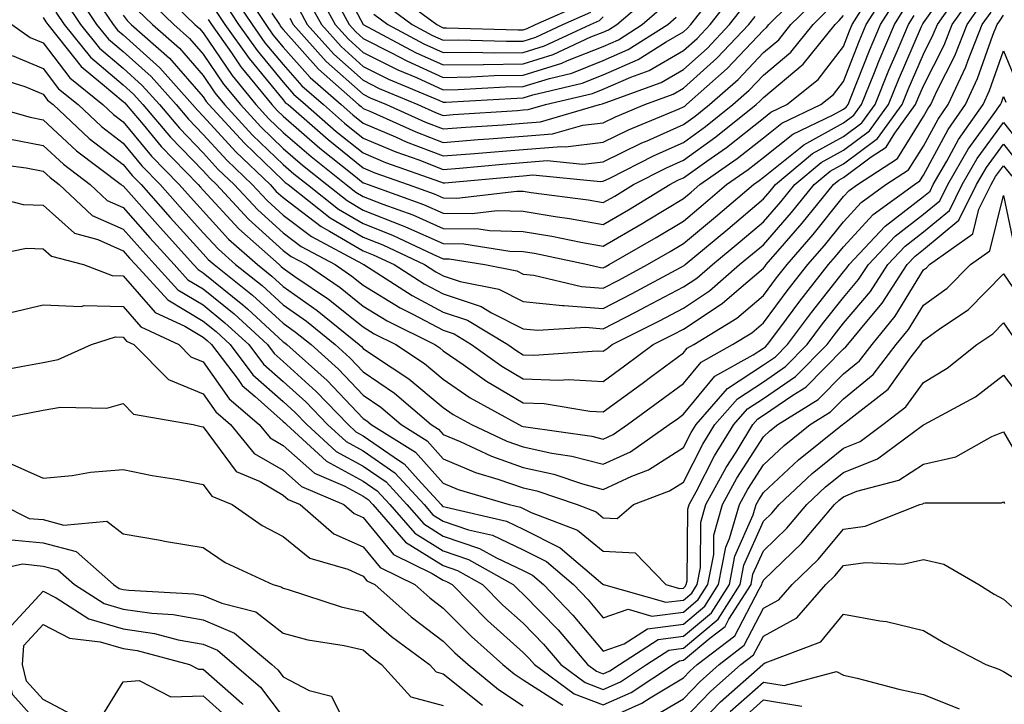
# Model space of a CAD drawing. Units: inches. Extents: x 1023923 to 1026563, y 7229258 to 7231898.
# Drawn here: x 1024485 to 1024608, y 7229427 to 7229513 of the extents above; entities that cross this region are included whole.
import ezdxf

# ---------------------------------------------------------------- set-up
doc = ezdxf.new("R2010")
doc.units = ezdxf.units.IN
doc.header["$MEASUREMENT"] = 0
doc.layers.add('Contour_10237229', color=7, linetype='Continuous', true_color=0x9a7770)

msp = doc.modelspace()

# ---------------------------------------------------------------- linework, layer by layer
at = {"layer": 'Contour_10237229'}
for points in [[(1024494.32, 7229515.65, 3014), (1024496.8, 7229511.92, 3014), (1024497.35, 7229511.23, 3014), (1024498.05, 7229510.64, 3014), (1024502.66, 7229506.52, 3014), (1024506.74, 7229501.92, 3014), (1024507.35, 7229501.21, 3014), (1024508.05, 7229500.47, 3014), (1024512.13, 7229496, 3014), (1024516.41, 7229491.92, 3014), (1024517.19, 7229491.06, 3014), (1024518.05, 7229490.3, 3014), (1024522.8, 7229486.68, 3014), (1024523.85, 7229486.11, 3014), (1024528.05, 7229483.65, 3014), (1024529.3, 7229483.16, 3014), (1024531.92, 7229481.92, 3014), (1024535.65, 7229479.52, 3014), (1024538.05, 7229478.25, 3014), (1024542.8, 7229476.67, 3014), (1024544.09, 7229475.89, 3014), (1024548.05, 7229473.9, 3014), (1024549.85, 7229473.72, 3014), (1024555.88, 7229474.08, 3014), (1024558.05, 7229473.91, 3014), (1024562.15, 7229476.01, 3014), (1024563.34, 7229476.62, 3014), (1024568.05, 7229479.13, 3014), (1024569.73, 7229480.23, 3014), (1024571.68, 7229481.92, 3014), (1024575.16, 7229484.81, 3014), (1024578.05, 7229487.27, 3014), (1024580.22, 7229489.75, 3014), (1024581.98, 7229491.92, 3014), (1024585.28, 7229494.68, 3014), (1024588.05, 7229496.22, 3014), (1024591.31, 7229498.65, 3014), (1024593.67, 7229501.92, 3014), (1024594.94, 7229505.03, 3014), (1024597.82, 7229511.7, 3014), (1024597.91, 7229511.92, 3014), (1024597.97, 7229512, 3014), (1024598.05, 7229512.12, 3014), (1024602.11, 7229517.86, 3014)], [(1024524.59, 7229518.46, 3030), (1024528.05, 7229511.92, 3030), (1024534.57, 7229508.43, 3030), (1024538.05, 7229506.87, 3030), (1024543.03, 7229506.95, 3030), (1024543.07, 7229506.95, 3030), (1024548.05, 7229507.02, 3030), (1024551.78, 7229508.19, 3030), (1024556.49, 7229510.37, 3030), (1024558.05, 7229510.98, 3030), (1024558.69, 7229511.27, 3030), (1024559.73, 7229511.92, 3030), (1024564.2, 7229515.77, 3030)], [(1024492.07, 7229515.95, 3013), (1024494.75, 7229511.92, 3013), (1024496.23, 7229510.09, 3013), (1024498.05, 7229508.56, 3013), (1024501.55, 7229505.43, 3013), (1024504.67, 7229501.92, 3013), (1024506.21, 7229500.08, 3013), (1024508.05, 7229498.19, 3013), (1024511.04, 7229494.92, 3013), (1024514.16, 7229491.92, 3013), (1024516.04, 7229489.91, 3013), (1024518.05, 7229488.1, 3013), (1024521.57, 7229485.43, 3013), (1024527.97, 7229482, 3013), (1024528.05, 7229481.95, 3013), (1024528.07, 7229481.94, 3013), (1024528.13, 7229481.92, 3013), (1024534.16, 7229478.04, 3013), (1024538.05, 7229475.97, 3013), (1024541.1, 7229474.96, 3013), (1024546.14, 7229471.92, 3013), (1024547.25, 7229471.12, 3013), (1024548.05, 7229470.66, 3013), (1024549.38, 7229470.6, 3013), (1024557.29, 7229471.15, 3013), (1024558.05, 7229471.11, 3013), (1024558.52, 7229471.45, 3013), (1024559.14, 7229471.92, 3013), (1024565.06, 7229474.9, 3013), (1024568.05, 7229476.49, 3013), (1024571.33, 7229478.64, 3013), (1024575.08, 7229481.92, 3013), (1024576.7, 7229483.27, 3013), (1024578.05, 7229484.41, 3013), (1024581.55, 7229488.41, 3013), (1024584.4, 7229491.92, 3013), (1024586.39, 7229493.58, 3013), (1024588.05, 7229494.51, 3013), (1024592.29, 7229497.67, 3013), (1024595.37, 7229501.92, 3013), (1024596.14, 7229503.82, 3013), (1024598.05, 7229508.24, 3013), (1024599.28, 7229510.68, 3013), (1024599.79, 7229511.92, 3013), (1024603.19, 7229516.78, 3013)], [(1024502.48, 7229516.34, 3018), (1024507.03, 7229511.92, 3018), (1024507.58, 7229511.44, 3018), (1024508.05, 7229510.89, 3018), (1024511.68, 7229505.56, 3018), (1024514.65, 7229501.92, 3018), (1024516.27, 7229500.15, 3018), (1024518.05, 7229498.45, 3018), (1024521.55, 7229495.42, 3018), (1024525.92, 7229491.92, 3018), (1024527.11, 7229490.98, 3018), (1024528.05, 7229490.44, 3018), (1024530.51, 7229489.47, 3018), (1024534.26, 7229488.12, 3018), (1024538.05, 7229486.45, 3018), (1024542.5, 7229486.37, 3018), (1024543.81, 7229486.17, 3018), (1024548.05, 7229486.07, 3018), (1024551.6, 7229485.48, 3018), (1024555.26, 7229484.71, 3018), (1024558.05, 7229484.21, 3018), (1024562.91, 7229487.06, 3018), (1024563.64, 7229487.5, 3018), (1024568.05, 7229490.17, 3018), (1024569.01, 7229490.96, 3018), (1024570.12, 7229491.92, 3018), (1024574.79, 7229495.18, 3018), (1024578.05, 7229497.76, 3018), (1024580.35, 7229499.61, 3018), (1024585.24, 7229501.92, 3018), (1024586.8, 7229503.17, 3018), (1024588.05, 7229504.82, 3018), (1024590.06, 7229509.92, 3018), (1024590.9, 7229511.92, 3018), (1024593.67, 7229516.3, 3018)], [(1024512.76, 7229516.63, 3023), (1024515.88, 7229511.92, 3023), (1024516.78, 7229510.65, 3023), (1024518.05, 7229509.11, 3023), (1024521.43, 7229505.3, 3023), (1024525.28, 7229501.92, 3023), (1024526.76, 7229500.63, 3023), (1024528.05, 7229499.59, 3023), (1024532.09, 7229497.88, 3023), (1024533.4, 7229497.28, 3023), (1024538.05, 7229495.5, 3023), (1024541.94, 7229495.81, 3023), (1024543.97, 7229495.99, 3023), (1024548.05, 7229496.31, 3023), (1024552.84, 7229496.7, 3023), (1024553.32, 7229496.65, 3023), (1024558.05, 7229497.21, 3023), (1024561.21, 7229498.76, 3023), (1024567.52, 7229501.39, 3023), (1024568.05, 7229501.63, 3023), (1024568.23, 7229501.74, 3023), (1024568.44, 7229501.92, 3023), (1024573.54, 7229506.42, 3023), (1024578.05, 7229511.22, 3023), (1024578.42, 7229511.54, 3023), (1024578.73, 7229511.92, 3023), (1024583.4, 7229516.56, 3023)], [(1024490.84, 7229514.72, 3012), (1024492.72, 7229511.92, 3012), (1024495.1, 7229508.97, 3012), (1024498.05, 7229506.48, 3012), (1024500.45, 7229504.32, 3012), (1024502.6, 7229501.92, 3012), (1024505.08, 7229498.96, 3012), (1024508.05, 7229495.9, 3012), (1024509.94, 7229493.82, 3012), (1024511.94, 7229491.92, 3012), (1024514.89, 7229488.75, 3012), (1024518.05, 7229485.9, 3012), (1024520.32, 7229484.18, 3012), (1024524.53, 7229481.92, 3012), (1024526.62, 7229480.49, 3012), (1024528.05, 7229479.35, 3012), (1024532.66, 7229476.52, 3012), (1024534.24, 7229475.74, 3012), (1024538.05, 7229473.71, 3012), (1024539.4, 7229473.26, 3012), (1024541.6, 7229471.92, 3012), (1024545.35, 7229469.22, 3012), (1024548.05, 7229467.65, 3012), (1024552.5, 7229467.47, 3012), (1024553.67, 7229467.55, 3012), (1024558.05, 7229467.31, 3012), (1024560.71, 7229469.26, 3012), (1024564.28, 7229471.92, 3012), (1024566.78, 7229473.19, 3012), (1024568.05, 7229473.85, 3012), (1024572.91, 7229477.05, 3012), (1024574.98, 7229478.85, 3012), (1024578.05, 7229481.47, 3012), (1024578.25, 7229481.72, 3012), (1024578.4, 7229481.92, 3012), (1024580.69, 7229484.56, 3012), (1024582.89, 7229487.08, 3012), (1024586.8, 7229491.92, 3012), (1024587.48, 7229492.49, 3012), (1024588.05, 7229492.8, 3012), (1024591.51, 7229495.38, 3012), (1024593.38, 7229496.6, 3012), (1024594.46, 7229498.33, 3012), (1024597.05, 7229501.92, 3012), (1024597.35, 7229502.62, 3012), (1024598.05, 7229504.25, 3012), (1024600.63, 7229509.35, 3012), (1024601.64, 7229511.92, 3012), (1024604.28, 7229515.69, 3012)], [(1024501.17, 7229515.04, 3017), (1024504.38, 7229511.92, 3017), (1024506.33, 7229510.2, 3017), (1024508.05, 7229508.23, 3017), (1024510.61, 7229504.48, 3017), (1024512.7, 7229501.92, 3017), (1024515.26, 7229499.13, 3017), (1024518.05, 7229496.45, 3017), (1024520.47, 7229494.34, 3017), (1024523.52, 7229491.92, 3017), (1024526.04, 7229489.92, 3017), (1024528.05, 7229488.74, 3017), (1024532.93, 7229486.81, 3017), (1024533.34, 7229486.62, 3017), (1024538.05, 7229484.55, 3017), (1024540.63, 7229484.5, 3017), (1024546.37, 7229483.59, 3017), (1024548.05, 7229483.55, 3017), (1024549.46, 7229483.33, 3017), (1024556.1, 7229481.92, 3017), (1024557.68, 7229481.55, 3017), (1024558.05, 7229481.52, 3017), (1024558.3, 7229481.66, 3017), (1024558.79, 7229481.92, 3017), (1024564.65, 7229485.31, 3017), (1024568.05, 7229487.36, 3017), (1024570.53, 7229489.43, 3017), (1024573.46, 7229491.92, 3017), (1024576.16, 7229493.8, 3017), (1024578.05, 7229495.31, 3017), (1024581.72, 7229498.24, 3017), (1024586.76, 7229500.62, 3017), (1024588.05, 7229501.34, 3017), (1024588.38, 7229501.59, 3017), (1024588.62, 7229501.92, 3017), (1024589.01, 7229502.88, 3017), (1024591.29, 7229508.68, 3017), (1024592.66, 7229511.92, 3017), (1024594.75, 7229515.22, 3017)], [(1024511.74, 7229515.61, 3022), (1024514.18, 7229511.92, 3022), (1024515.78, 7229509.65, 3022), (1024518.05, 7229506.91, 3022), (1024520.39, 7229504.26, 3022), (1024523.07, 7229501.92, 3022), (1024525.73, 7229499.6, 3022), (1024528.05, 7229497.73, 3022), (1024532.13, 7229496, 3022), (1024534.98, 7229495, 3022), (1024538.05, 7229493.81, 3022), (1024540.1, 7229493.98, 3022), (1024545.51, 7229494.47, 3022), (1024548.05, 7229494.66, 3022), (1024551.04, 7229494.91, 3022), (1024555.49, 7229494.47, 3022), (1024558.05, 7229494.77, 3022), (1024562.85, 7229497.12, 3022), (1024563.54, 7229497.4, 3022), (1024568.05, 7229499.41, 3022), (1024569.51, 7229500.46, 3022), (1024571.33, 7229501.92, 3022), (1024574.91, 7229505.06, 3022), (1024578.05, 7229508.41, 3022), (1024579.96, 7229510.02, 3022), (1024581.49, 7229511.92, 3022), (1024584.79, 7229515.19, 3022)], [(1024520, 7229513.87, 3026), (1024521.06, 7229511.92, 3026), (1024524.38, 7229508.24, 3026), (1024528.05, 7229504.96, 3026), (1024530.06, 7229503.94, 3026), (1024534.89, 7229501.92, 3026), (1024537.07, 7229500.93, 3026), (1024538.05, 7229500.56, 3026), (1024539.3, 7229500.66, 3026), (1024547.33, 7229501.19, 3026), (1024548.05, 7229501.25, 3026), (1024548.67, 7229501.3, 3026), (1024550.82, 7229501.92, 3026), (1024556.68, 7229503.3, 3026), (1024558.05, 7229503.83, 3026), (1024561.47, 7229505.35, 3026), (1024563.79, 7229506.19, 3026), (1024568.05, 7229508.67, 3026), (1024569.77, 7229510.2, 3026), (1024571.39, 7229511.92, 3026), (1024574.3, 7229515.66, 3026)], [(1024521.14, 7229515.01, 3027), (1024522.82, 7229511.92, 3027), (1024525.3, 7229509.16, 3027), (1024528.05, 7229506.7, 3027), (1024531.21, 7229505.09, 3027), (1024537.5, 7229502.47, 3027), (1024538.05, 7229502.22, 3027), (1024538.36, 7229502.22, 3027), (1024547.23, 7229502.74, 3027), (1024548.05, 7229502.76, 3027), (1024549.26, 7229503.14, 3027), (1024555.39, 7229504.58, 3027), (1024558.05, 7229505.62, 3027), (1024562.42, 7229507.55, 3027), (1024565.9, 7229509.76, 3027), (1024568.05, 7229511.02, 3027), (1024568.52, 7229511.44, 3027), (1024568.99, 7229511.92, 3027), (1024572.25, 7229516.11, 3027)], [(1024522.27, 7229516.14, 3028), (1024524.55, 7229511.92, 3028), (1024526.21, 7229510.08, 3028), (1024528.05, 7229508.44, 3028), (1024532.39, 7229506.25, 3028), (1024534.69, 7229505.29, 3028), (1024538.05, 7229503.77, 3028), (1024539.92, 7229503.8, 3028), (1024545.82, 7229504.15, 3028), (1024548.05, 7229504.18, 3028), (1024551.33, 7229505.2, 3028), (1024554.1, 7229505.86, 3028), (1024558.05, 7229507.41, 3028), (1024561.17, 7229508.79, 3028), (1024566.1, 7229511.92, 3028), (1024567.15, 7229512.83, 3028)], [(1024524.24, 7229515.73, 3029), (1024526.31, 7229511.92, 3029), (1024527.13, 7229511, 3029), (1024528.05, 7229510.18, 3029), (1024531.57, 7229508.4, 3029), (1024533.5, 7229507.37, 3029), (1024538.05, 7229505.32, 3029), (1024541.51, 7229505.38, 3029), (1024544.42, 7229505.54, 3029), (1024548.05, 7229505.6, 3029), (1024552.87, 7229507.11, 3029), (1024553.56, 7229507.42, 3029), (1024558.05, 7229509.2, 3029), (1024559.94, 7229510.03, 3029), (1024562.91, 7229511.92, 3029), (1024565.67, 7229514.3, 3029)], [(1024531.96, 7229515.84, 3033), (1024537.25, 7229511.92, 3033), (1024537.78, 7229511.65, 3033), (1024538.05, 7229511.52, 3033), (1024538.44, 7229511.52, 3033), (1024547.41, 7229511.27, 3033), (1024548.05, 7229511.28, 3033), (1024548.54, 7229511.43, 3033), (1024549.59, 7229511.92, 3033), (1024555.45, 7229514.52, 3033)], [(1024489.63, 7229513.49, 3011), (1024490.67, 7229511.92, 3011), (1024493.97, 7229507.84, 3011), (1024498.05, 7229504.4, 3011), (1024499.36, 7229503.23, 3011), (1024500.51, 7229501.92, 3011), (1024503.97, 7229497.83, 3011), (1024508.05, 7229493.62, 3011), (1024508.87, 7229492.73, 3011), (1024509.71, 7229491.92, 3011), (1024513.71, 7229487.59, 3011), (1024518.05, 7229483.7, 3011), (1024519.07, 7229482.94, 3011), (1024520.96, 7229481.92, 3011), (1024525.16, 7229479.04, 3011), (1024528.05, 7229476.73, 3011), (1024531.04, 7229474.9, 3011), (1024537.01, 7229471.92, 3011), (1024537.64, 7229471.51, 3011), (1024538.05, 7229471.16, 3011), (1024540.53, 7229469.43, 3011), (1024543.46, 7229467.33, 3011), (1024548.05, 7229464.64, 3011), (1024550.67, 7229464.54, 3011), (1024556.37, 7229463.6, 3011), (1024558.05, 7229463.51, 3011), (1024562.89, 7229467.07, 3011), (1024564.09, 7229467.96, 3011), (1024568.05, 7229470.9, 3011), (1024568.52, 7229471.46, 3011), (1024569.34, 7229471.92, 3011), (1024574.75, 7229475.22, 3011), (1024578.05, 7229478.04, 3011), (1024579.69, 7229480.27, 3011), (1024581, 7229481.92, 3011), (1024584.28, 7229485.69, 3011), (1024588.05, 7229490.41, 3011), (1024588.77, 7229491.19, 3011), (1024589.79, 7229491.92, 3011), (1024594.79, 7229495.19, 3011), (1024598.05, 7229500.41, 3011), (1024598.58, 7229501.39, 3011), (1024598.95, 7229501.92, 3011), (1024599.73, 7229503.6, 3011), (1024601.96, 7229508.01, 3011), (1024603.52, 7229511.92, 3011), (1024605.37, 7229514.59, 3011)], [(1024499.87, 7229513.73, 3016), (1024501.72, 7229511.92, 3016), (1024505.08, 7229508.96, 3016), (1024508.05, 7229505.56, 3016), (1024509.53, 7229503.39, 3016), (1024510.73, 7229501.92, 3016), (1024514.24, 7229498.11, 3016), (1024518.05, 7229494.45, 3016), (1024519.4, 7229493.28, 3016), (1024521.1, 7229491.92, 3016), (1024524.98, 7229488.84, 3016), (1024528.05, 7229487.04, 3016), (1024531.72, 7229485.59, 3016), (1024536.76, 7229483.22, 3016), (1024538.05, 7229482.64, 3016), (1024538.77, 7229482.63, 3016), (1024543.26, 7229481.92, 3016), (1024547.25, 7229481.13, 3016), (1024548.05, 7229480.73, 3016), (1024549.38, 7229480.59, 3016), (1024555.32, 7229479.2, 3016), (1024558.05, 7229478.99, 3016), (1024559.98, 7229479.98, 3016), (1024563.58, 7229481.92, 3016), (1024566.41, 7229483.56, 3016), (1024568.05, 7229484.56, 3016), (1024572.07, 7229487.9, 3016), (1024576.8, 7229491.92, 3016), (1024577.54, 7229492.44, 3016), (1024578.05, 7229492.85, 3016), (1024582.64, 7229496.5, 3016), (1024583.09, 7229496.88, 3016), (1024588.05, 7229499.63, 3016), (1024589.36, 7229500.61, 3016), (1024590.32, 7229501.92, 3016), (1024591.84, 7229505.72, 3016), (1024592.52, 7229507.45, 3016), (1024594.42, 7229511.92, 3016), (1024595.82, 7229514.15, 3016)], [(1024508.67, 7229512.55, 3019), (1024509.09, 7229511.92, 3019), (1024511.59, 7229508.39, 3019), (1024512.78, 7229506.65, 3019), (1024516.62, 7229501.92, 3019), (1024517.31, 7229501.18, 3019), (1024518.05, 7229500.46, 3019), (1024522.62, 7229496.49, 3019), (1024526.88, 7229493.09, 3019), (1024528.05, 7229492.14, 3019), (1024528.21, 7229492.08, 3019), (1024528.66, 7229491.92, 3019), (1024535.57, 7229489.44, 3019), (1024538.05, 7229488.35, 3019), (1024541.68, 7229488.29, 3019), (1024544.79, 7229488.66, 3019), (1024548.05, 7229488.58, 3019), (1024552.05, 7229487.93, 3019), (1024553.81, 7229487.69, 3019), (1024558.05, 7229486.94, 3019), (1024561.19, 7229488.78, 3019), (1024566.35, 7229491.92, 3019), (1024567.46, 7229492.5, 3019), (1024568.05, 7229492.75, 3019), (1024570.98, 7229494.84, 3019), (1024573.42, 7229496.55, 3019), (1024578.05, 7229500.22, 3019), (1024578.99, 7229500.97, 3019), (1024580.98, 7229501.92, 3019), (1024584.91, 7229505.07, 3019), (1024588.05, 7229509.2, 3019), (1024588.81, 7229511.15, 3019), (1024589.14, 7229511.92, 3019), (1024591.02, 7229514.9, 3019)], [(1024510.73, 7229514.59, 3021), (1024512.48, 7229511.92, 3021), (1024514.79, 7229508.66, 3021), (1024518.05, 7229504.71, 3021), (1024519.36, 7229503.23, 3021), (1024520.86, 7229501.92, 3021), (1024524.69, 7229498.57, 3021), (1024528.05, 7229495.87, 3021), (1024530.82, 7229494.69, 3021), (1024537.72, 7229492.25, 3021), (1024538.05, 7229492.13, 3021), (1024538.26, 7229492.14, 3021), (1024547.03, 7229492.95, 3021), (1024548.05, 7229493.02, 3021), (1024549.24, 7229493.12, 3021), (1024557.68, 7229492.29, 3021), (1024558.05, 7229492.34, 3021), (1024558.87, 7229492.73, 3021), (1024564.4, 7229495.57, 3021), (1024568.05, 7229497.19, 3021), (1024570.8, 7229499.16, 3021), (1024574.24, 7229501.92, 3021), (1024576.27, 7229503.71, 3021), (1024578.05, 7229505.6, 3021), (1024581.49, 7229508.48, 3021), (1024584.26, 7229511.92, 3021), (1024586.16, 7229513.81, 3021)], [(1024518.87, 7229512.74, 3025), (1024519.3, 7229511.92, 3025), (1024523.44, 7229507.32, 3025), (1024528.05, 7229503.22, 3025), (1024528.91, 7229502.78, 3025), (1024530.96, 7229501.92, 3025), (1024535.84, 7229499.72, 3025), (1024538.05, 7229498.87, 3025), (1024540.86, 7229499.1, 3025), (1024545.53, 7229499.4, 3025), (1024548.05, 7229499.6, 3025), (1024550.2, 7229499.77, 3025), (1024557.56, 7229501.92, 3025), (1024557.95, 7229502.01, 3025), (1024558.05, 7229502.05, 3025), (1024558.28, 7229502.14, 3025), (1024565.28, 7229504.7, 3025), (1024568.05, 7229506.31, 3025), (1024571.02, 7229508.95, 3025), (1024573.81, 7229511.92, 3025), (1024575.67, 7229514.3, 3025)], [(1024530.67, 7229514.53, 3032), (1024534.18, 7229511.92, 3032), (1024536.7, 7229510.57, 3032), (1024538.05, 7229509.97, 3032), (1024539.96, 7229510, 3032), (1024545.96, 7229509.83, 3032), (1024548.05, 7229509.86, 3032), (1024549.61, 7229510.35, 3032), (1024553.01, 7229511.92, 3032), (1024556.51, 7229513.46, 3032)], [(1024484.16, 7229511.92, 3009), (1024486.45, 7229510.31, 3009), (1024488.05, 7229509.63, 3009), (1024491.41, 7229505.27, 3009), (1024495.53, 7229501.92, 3009), (1024496.84, 7229500.7, 3009), (1024498.05, 7229499.76, 3009), (1024501.6, 7229495.48, 3009), (1024505.06, 7229491.92, 3009), (1024506.47, 7229490.34, 3009), (1024508.05, 7229488.58, 3009), (1024511.23, 7229485.11, 3009), (1024514.83, 7229481.92, 3009), (1024516.62, 7229480.49, 3009), (1024518.05, 7229479.19, 3009), (1024522.31, 7229476.19, 3009), (1024527.56, 7229471.92, 3009), (1024527.82, 7229471.69, 3009), (1024528.05, 7229471.44, 3009), (1024529.57, 7229470.4, 3009), (1024533.77, 7229467.63, 3009), (1024538.05, 7229464.04, 3009), (1024539.3, 7229463.17, 3009), (1024541.57, 7229461.92, 3009), (1024545.98, 7229459.85, 3009), (1024548.05, 7229459.12, 3009), (1024551.62, 7229458.35, 3009), (1024554.12, 7229457.99, 3009), (1024558.05, 7229456.96, 3009), (1024561.43, 7229458.53, 3009), (1024566.29, 7229461.92, 3009), (1024567.31, 7229462.66, 3009), (1024568.05, 7229463.21, 3009), (1024572, 7229467.97, 3009), (1024576.76, 7229470.62, 3009), (1024578.05, 7229471.48, 3009), (1024578.32, 7229471.66, 3009), (1024578.58, 7229471.92, 3009), (1024580.12, 7229473.99, 3009), (1024582.62, 7229477.36, 3009), (1024586.19, 7229481.92, 3009), (1024587.05, 7229482.92, 3009), (1024588.05, 7229484.15, 3009), (1024591.78, 7229488.19, 3009), (1024596.92, 7229491.92, 3009), (1024597.6, 7229492.37, 3009), (1024598.05, 7229493.08, 3009), (1024601.14, 7229498.82, 3009), (1024603.3, 7229501.92, 3009), (1024604.81, 7229505.16, 3009), (1024606.72, 7229510.6, 3009), (1024607.25, 7229511.92, 3009), (1024607.58, 7229512.39, 3009), (1024608.05, 7229513.11, 3009)], [(1024488.05, 7229512.79, 3010), (1024488.4, 7229512.27, 3010), (1024488.64, 7229511.92, 3010), (1024491.08, 7229508.88, 3010), (1024492.8, 7229506.67, 3010), (1024495.49, 7229504.47, 3010), (1024498.05, 7229502.32, 3010), (1024498.26, 7229502.13, 3010), (1024498.44, 7229501.92, 3010), (1024500.57, 7229499.41, 3010), (1024502.82, 7229496.7, 3010), (1024507.44, 7229491.92, 3010), (1024507.74, 7229491.6, 3010), (1024508.05, 7229491.24, 3010), (1024512.52, 7229486.38, 3010), (1024517.54, 7229481.92, 3010), (1024517.82, 7229481.7, 3010), (1024518.05, 7229481.48, 3010), (1024519.51, 7229480.45, 3010), (1024523.71, 7229477.58, 3010), (1024528.05, 7229474.12, 3010), (1024529.42, 7229473.28, 3010), (1024532.13, 7229471.92, 3010), (1024535.71, 7229469.57, 3010), (1024538.05, 7229467.59, 3010), (1024541.41, 7229465.27, 3010), (1024547.5, 7229461.92, 3010), (1024547.87, 7229461.74, 3010), (1024548.05, 7229461.69, 3010), (1024548.36, 7229461.62, 3010), (1024556.6, 7229460.47, 3010), (1024558.05, 7229460.09, 3010), (1024559.3, 7229460.67, 3010), (1024561.08, 7229461.92, 3010), (1024565.1, 7229464.87, 3010), (1024568.05, 7229467.06, 3010), (1024570.26, 7229469.71, 3010), (1024574.2, 7229471.92, 3010), (1024576.59, 7229473.38, 3010), (1024578.05, 7229474.62, 3010), (1024581.16, 7229478.81, 3010), (1024583.6, 7229481.92, 3010), (1024585.67, 7229484.3, 3010), (1024588.05, 7229487.28, 3010), (1024590.28, 7229489.69, 3010), (1024593.34, 7229491.92, 3010), (1024596.19, 7229493.78, 3010), (1024598.05, 7229496.74, 3010), (1024599.87, 7229500.11, 3010), (1024601.14, 7229501.92, 3010), (1024603.32, 7229506.65, 3010), (1024603.62, 7229507.49, 3010), (1024605.39, 7229511.92, 3010), (1024606.49, 7229513.48, 3010)], [(1024498.05, 7229513.11, 3015), (1024498.56, 7229512.43, 3015), (1024499.07, 7229511.92, 3015), (1024503.85, 7229507.71, 3015), (1024508.05, 7229502.9, 3015), (1024508.44, 7229502.32, 3015), (1024508.77, 7229501.92, 3015), (1024513.21, 7229497.09, 3015), (1024518.05, 7229492.45, 3015), (1024518.32, 7229492.2, 3015), (1024518.67, 7229491.92, 3015), (1024523.91, 7229487.78, 3015), (1024528.05, 7229485.35, 3015), (1024530.51, 7229484.38, 3015), (1024535.71, 7229481.92, 3015), (1024537.13, 7229481, 3015), (1024538.05, 7229480.51, 3015), (1024540.16, 7229479.81, 3015), (1024544.98, 7229478.85, 3015), (1024548.05, 7229477.31, 3015), (1024552.93, 7229476.81, 3015), (1024553.15, 7229476.82, 3015), (1024558.05, 7229476.45, 3015), (1024561.66, 7229478.31, 3015), (1024567.7, 7229481.57, 3015), (1024568.05, 7229481.75, 3015), (1024568.15, 7229481.82, 3015), (1024568.26, 7229481.92, 3015), (1024573.62, 7229486.36, 3015), (1024578.05, 7229490.13, 3015), (1024578.89, 7229491.09, 3015), (1024579.55, 7229491.92, 3015), (1024584.18, 7229495.79, 3015), (1024588.05, 7229497.93, 3015), (1024590.34, 7229499.63, 3015), (1024592, 7229501.92, 3015), (1024593.73, 7229506.23, 3015), (1024594.79, 7229508.66, 3015), (1024596.16, 7229511.92, 3015), (1024596.9, 7229513.07, 3015)], [(1024509.69, 7229513.57, 3020), (1024510.78, 7229511.92, 3020), (1024513.79, 7229507.66, 3020), (1024518.05, 7229502.52, 3020), (1024518.32, 7229502.2, 3020), (1024518.66, 7229501.92, 3020), (1024523.67, 7229497.54, 3020), (1024528.05, 7229494.01, 3020), (1024529.51, 7229493.38, 3020), (1024533.66, 7229491.92, 3020), (1024536.9, 7229490.76, 3020), (1024538.05, 7229490.25, 3020), (1024539.75, 7229490.22, 3020), (1024547.23, 7229491.11, 3020), (1024548.05, 7229491.09, 3020), (1024549.05, 7229490.92, 3020), (1024556.14, 7229490.01, 3020), (1024558.05, 7229489.66, 3020), (1024559.48, 7229490.49, 3020), (1024561.82, 7229491.92, 3020), (1024565.94, 7229494.03, 3020), (1024568.05, 7229494.98, 3020), (1024572.09, 7229497.87, 3020), (1024577.15, 7229501.92, 3020), (1024577.62, 7229502.34, 3020), (1024578.05, 7229502.79, 3020), (1024583.01, 7229506.96, 3020), (1024587.01, 7229511.92, 3020), (1024587.52, 7229512.44, 3020), (1024588.05, 7229513.06, 3020)], [(1024516.64, 7229513.33, 3024), (1024517.58, 7229511.92, 3024), (1024517.78, 7229511.64, 3024), (1024518.05, 7229511.3, 3024), (1024522.46, 7229506.33, 3024), (1024527.48, 7229501.92, 3024), (1024527.8, 7229501.66, 3024), (1024528.05, 7229501.44, 3024), (1024528.87, 7229501.1, 3024), (1024534.63, 7229498.5, 3024), (1024538.05, 7229497.18, 3024), (1024542.42, 7229497.54, 3024), (1024543.75, 7229497.62, 3024), (1024548.05, 7229497.96, 3024), (1024551.72, 7229498.25, 3024), (1024555.47, 7229499.34, 3024), (1024558.05, 7229499.65, 3024), (1024559.57, 7229500.4, 3024), (1024563.23, 7229501.92, 3024), (1024566.76, 7229503.21, 3024), (1024568.05, 7229503.96, 3024), (1024572.25, 7229507.71, 3024), (1024576.23, 7229511.92, 3024), (1024577.03, 7229512.95, 3024)], [(1024529.36, 7229513.23, 3031), (1024531.12, 7229511.92, 3031), (1024535.63, 7229509.51, 3031), (1024538.05, 7229508.41, 3031), (1024541.49, 7229508.47, 3031), (1024544.51, 7229508.38, 3031), (1024548.05, 7229508.43, 3031), (1024550.71, 7229509.26, 3031), (1024556.43, 7229511.92, 3031), (1024557.56, 7229512.42, 3031), (1024558.05, 7229512.9, 3031)], [(1024484.2, 7229508.06, 3008), (1024488.05, 7229506.42, 3008), (1024490, 7229503.88, 3008), (1024492.42, 7229501.92, 3008), (1024495.34, 7229499.2, 3008), (1024498.05, 7229497.1, 3008), (1024500.39, 7229494.27, 3008), (1024502.68, 7229491.92, 3008), (1024505.2, 7229489.08, 3008), (1024508.05, 7229485.91, 3008), (1024509.96, 7229483.83, 3008), (1024512.11, 7229481.92, 3008), (1024515.43, 7229479.29, 3008), (1024518.05, 7229476.88, 3008), (1024520.96, 7229474.83, 3008), (1024524.55, 7229471.92, 3008), (1024526.39, 7229470.27, 3008), (1024528.05, 7229468.52, 3008), (1024531.96, 7229465.84, 3008), (1024536.53, 7229461.92, 3008), (1024537.46, 7229461.33, 3008), (1024538.05, 7229460.68, 3008), (1024540.18, 7229459.79, 3008), (1024544.09, 7229457.96, 3008), (1024548.05, 7229456.56, 3008), (1024551.86, 7229455.73, 3008), (1024555.45, 7229454.51, 3008), (1024558.05, 7229453.82, 3008), (1024561.6, 7229455.47, 3008), (1024563.69, 7229456.27, 3008), (1024568.05, 7229459.05, 3008), (1024569.03, 7229460.94, 3008), (1024569.63, 7229461.92, 3008), (1024573.56, 7229466.42, 3008), (1024578.05, 7229469.38, 3008), (1024579.55, 7229470.41, 3008), (1024581.06, 7229471.92, 3008), (1024584.05, 7229475.92, 3008), (1024588.05, 7229481, 3008), (1024588.48, 7229481.5, 3008), (1024588.75, 7229481.92, 3008), (1024593.25, 7229486.73, 3008), (1024598.05, 7229490.42, 3008), (1024598.87, 7229491.1, 3008), (1024599.28, 7229491.92, 3008), (1024600.96, 7229494.83, 3008), (1024602.42, 7229497.55, 3008), (1024605.49, 7229501.92, 3008), (1024606.29, 7229503.67, 3008), (1024608.05, 7229508.64, 3008), (1024610.02, 7229503.88, 3008)], [(1024481.62, 7229505.49, 3007), (1024485.78, 7229504.19, 3007), (1024488.05, 7229503.22, 3007), (1024488.62, 7229502.49, 3007), (1024489.32, 7229501.92, 3007), (1024493.83, 7229497.69, 3007), (1024498.05, 7229494.43, 3007), (1024499.18, 7229493.06, 3007), (1024500.3, 7229491.92, 3007), (1024503.95, 7229487.81, 3007), (1024508.05, 7229483.26, 3007), (1024508.69, 7229482.55, 3007), (1024509.42, 7229481.92, 3007), (1024514.22, 7229478.09, 3007), (1024518.05, 7229474.58, 3007), (1024519.61, 7229473.48, 3007), (1024521.53, 7229471.92, 3007), (1024524.98, 7229468.84, 3007), (1024528.05, 7229465.61, 3007), (1024530.24, 7229464.11, 3007), (1024532.78, 7229461.92, 3007), (1024536.04, 7229459.9, 3007), (1024538.05, 7229457.64, 3007), (1024542.07, 7229455.95, 3007), (1024544.85, 7229455.12, 3007), (1024548.05, 7229454, 3007), (1024549.75, 7229453.63, 3007), (1024554.79, 7229451.92, 3007), (1024557.15, 7229451.01, 3007), (1024558.05, 7229450.28, 3007), (1024559.79, 7229450.19, 3007), (1024561.82, 7229451.92, 3007), (1024566.33, 7229453.64, 3007), (1024568.05, 7229454.73, 3007), (1024570.49, 7229459.48, 3007), (1024572, 7229461.92, 3007), (1024574.81, 7229465.15, 3007), (1024578.05, 7229467.28, 3007), (1024580.8, 7229469.17, 3007), (1024583.52, 7229471.92, 3007), (1024585.45, 7229474.51, 3007), (1024588.05, 7229477.79, 3007), (1024589.94, 7229480.04, 3007), (1024591.16, 7229481.92, 3007), (1024594.5, 7229485.48, 3007), (1024598.05, 7229488.21, 3007), (1024600.08, 7229489.89, 3007), (1024601.08, 7229491.92, 3007), (1024603.64, 7229496.33, 3007), (1024606.76, 7229500.63, 3007), (1024607.66, 7229501.92, 3007), (1024607.78, 7229502.18, 3007), (1024608.05, 7229502.94, 3007), (1024608.34, 7229502.22, 3007)], [(1024480.82, 7229501.92, 3006), (1024486.45, 7229500.33, 3006), (1024488.05, 7229500.02, 3006), (1024492.25, 7229496.12, 3006), (1024497.82, 7229491.92, 3006), (1024497.93, 7229491.81, 3006), (1024498.05, 7229491.76, 3006), (1024502.68, 7229486.55, 3006), (1024506.84, 7229481.92, 3006), (1024507.42, 7229481.3, 3006), (1024508.05, 7229480.91, 3006), (1024513.03, 7229476.9, 3006), (1024513.6, 7229476.37, 3006), (1024518.05, 7229472.28, 3006), (1024518.26, 7229472.13, 3006), (1024518.52, 7229471.92, 3006), (1024523.56, 7229467.42, 3006), (1024528.05, 7229462.69, 3006), (1024528.5, 7229462.38, 3006), (1024529.03, 7229461.92, 3006), (1024534.59, 7229458.46, 3006), (1024538.05, 7229454.6, 3006), (1024539.92, 7229453.8, 3006), (1024546.27, 7229451.92, 3006), (1024547.72, 7229451.59, 3006), (1024548.05, 7229451.43, 3006), (1024549.03, 7229450.93, 3006), (1024554.83, 7229448.71, 3006), (1024558.05, 7229446.11, 3006), (1024562.03, 7229445.9, 3006), (1024565.84, 7229441.92, 3006), (1024567.56, 7229441.43, 3006), (1024568.05, 7229441.49, 3006), (1024568.28, 7229441.69, 3006), (1024568.42, 7229441.92, 3006), (1024568.52, 7229442.39, 3006), (1024568.62, 7229451.35, 3006), (1024568.77, 7229451.92, 3006), (1024569.65, 7229453.51, 3006), (1024571.96, 7229458.01, 3006), (1024574.36, 7229461.92, 3006), (1024576.08, 7229463.89, 3006), (1024578.05, 7229465.18, 3006), (1024582.05, 7229467.92, 3006), (1024586, 7229471.92, 3006), (1024586.88, 7229473.09, 3006), (1024588.05, 7229474.58, 3006), (1024591.41, 7229478.57, 3006), (1024593.58, 7229481.92, 3006), (1024595.75, 7229484.23, 3006), (1024598.05, 7229486, 3006), (1024601.29, 7229488.69, 3006), (1024602.87, 7229491.92, 3006), (1024604.77, 7229495.19, 3006), (1024608.05, 7229499.69, 3006), (1024611.47, 7229495.34, 3006)], [(1024483.77, 7229497.64, 3005), (1024488.05, 7229496.81, 3005), (1024490.59, 7229494.46, 3005), (1024493.95, 7229491.92, 3005), (1024496.08, 7229489.95, 3005), (1024498.05, 7229489.06, 3005), (1024501.41, 7229485.28, 3005), (1024504.44, 7229481.92, 3005), (1024506.16, 7229480.03, 3005), (1024508.05, 7229478.89, 3005), (1024511.92, 7229475.78, 3005), (1024516.08, 7229471.92, 3005), (1024516.94, 7229470.81, 3005), (1024518.05, 7229469.81, 3005), (1024522.19, 7229466.07, 3005), (1024526.16, 7229461.92, 3005), (1024527.15, 7229461.01, 3005), (1024528.05, 7229460.52, 3005), (1024532.6, 7229457.37, 3005), (1024533.15, 7229457.03, 3005), (1024534.91, 7229455.05, 3005), (1024537.8, 7229451.92, 3005), (1024537.91, 7229451.78, 3005), (1024538.05, 7229451.7, 3005), (1024538.4, 7229451.58, 3005), (1024545.96, 7229449.83, 3005), (1024548.05, 7229448.84, 3005), (1024552.66, 7229446.53, 3005), (1024557.99, 7229441.99, 3005), (1024558.05, 7229441.93, 3005), (1024558.07, 7229441.92, 3005), (1024565.84, 7229439.71, 3005), (1024568.05, 7229439.99, 3005), (1024569.1, 7229440.87, 3005), (1024569.77, 7229441.92, 3005), (1024570.18, 7229444.05, 3005), (1024570.24, 7229449.73, 3005), (1024570.86, 7229451.92, 3005), (1024573.4, 7229456.57, 3005), (1024574.63, 7229458.49, 3005), (1024576.72, 7229461.92, 3005), (1024577.35, 7229462.62, 3005), (1024578.05, 7229463.09, 3005), (1024581.74, 7229465.6, 3005), (1024583.36, 7229466.61, 3005), (1024588.05, 7229471.37, 3005), (1024588.34, 7229471.62, 3005), (1024588.58, 7229471.92, 3005), (1024590.96, 7229474.82, 3005), (1024592.87, 7229477.11, 3005), (1024596, 7229481.92, 3005), (1024597, 7229482.98, 3005), (1024598.05, 7229483.8, 3005), (1024602.48, 7229487.48, 3005), (1024604.67, 7229491.92, 3005), (1024605.92, 7229494.06, 3005), (1024608.05, 7229496.99, 3005), (1024610.28, 7229494.15, 3005)], [(1024480.82, 7229494.7, 3004), (1024485.96, 7229494.02, 3004), (1024488.05, 7229493.61, 3004), (1024488.93, 7229492.8, 3004), (1024490.08, 7229491.92, 3004), (1024494.2, 7229488.07, 3004), (1024498.05, 7229486.35, 3004), (1024500.14, 7229484.01, 3004), (1024502.01, 7229481.92, 3004), (1024504.89, 7229478.77, 3004), (1024508.05, 7229476.88, 3004), (1024510.78, 7229474.66, 3004), (1024513.75, 7229471.92, 3004), (1024515.61, 7229469.48, 3004), (1024518.05, 7229467.31, 3004), (1024520.88, 7229464.75, 3004), (1024523.6, 7229461.92, 3004), (1024525.92, 7229459.79, 3004), (1024528.05, 7229458.64, 3004), (1024532.01, 7229455.88, 3004), (1024535.65, 7229451.92, 3004), (1024536.76, 7229450.64, 3004), (1024538.05, 7229449.85, 3004), (1024541.19, 7229448.78, 3004), (1024544.2, 7229448.08, 3004), (1024548.05, 7229446.26, 3004), (1024550.94, 7229444.8, 3004), (1024554.32, 7229441.92, 3004), (1024556.16, 7229440.02, 3004), (1024558.05, 7229437.78, 3004), (1024561.14, 7229438.84, 3004), (1024564.12, 7229437.99, 3004), (1024568.05, 7229438.48, 3004), (1024569.92, 7229440.05, 3004), (1024571.12, 7229441.92, 3004), (1024571.84, 7229445.7, 3004), (1024571.86, 7229448.11, 3004), (1024572.95, 7229451.92, 3004), (1024574.75, 7229455.22, 3004), (1024578.05, 7229460.38, 3004), (1024578.85, 7229461.12, 3004), (1024579.85, 7229461.92, 3004), (1024584.91, 7229465.06, 3004), (1024588.05, 7229468.26, 3004), (1024590.06, 7229469.91, 3004), (1024591.62, 7229471.92, 3004), (1024594.51, 7229475.46, 3004), (1024598.05, 7229481.26, 3004), (1024598.44, 7229481.53, 3004), (1024598.81, 7229481.92, 3004), (1024604.2, 7229485.77, 3004), (1024604.96, 7229488.83, 3004), (1024606.49, 7229491.92, 3004), (1024607.05, 7229492.92, 3004), (1024608.05, 7229494.28, 3004), (1024609.09, 7229492.96, 3004)], [(1024478.81, 7229491.16, 3003), (1024485.55, 7229489.41, 3003), (1024488.05, 7229489.35, 3003), (1024491.96, 7229485.83, 3003), (1024494.91, 7229485.05, 3003), (1024498.05, 7229483.65, 3003), (1024498.87, 7229482.73, 3003), (1024499.59, 7229481.92, 3003), (1024503.64, 7229477.5, 3003), (1024508.05, 7229474.86, 3003), (1024509.67, 7229473.55, 3003), (1024511.43, 7229471.92, 3003), (1024514.28, 7229468.15, 3003), (1024518.05, 7229464.81, 3003), (1024519.57, 7229463.44, 3003), (1024521.02, 7229461.92, 3003), (1024524.69, 7229458.56, 3003), (1024528.05, 7229456.74, 3003), (1024530.9, 7229454.77, 3003), (1024533.52, 7229451.92, 3003), (1024535.63, 7229449.5, 3003), (1024538.05, 7229447.99, 3003), (1024542.58, 7229446.45, 3003), (1024544.71, 7229445.25, 3003), (1024548.05, 7229443.67, 3003), (1024549.2, 7229443.08, 3003), (1024550.57, 7229441.92, 3003), (1024554.24, 7229438.11, 3003), (1024558.05, 7229433.62, 3003), (1024560.65, 7229434.52, 3003), (1024563.56, 7229436.41, 3003), (1024568.05, 7229436.98, 3003), (1024570.75, 7229439.22, 3003), (1024572.46, 7229441.92, 3003), (1024573.34, 7229446.62, 3003), (1024573.83, 7229447.7, 3003), (1024575.06, 7229451.92, 3003), (1024576.12, 7229453.86, 3003), (1024578.05, 7229456.9, 3003), (1024580.65, 7229459.32, 3003), (1024583.89, 7229461.92, 3003), (1024586.45, 7229463.51, 3003), (1024588.05, 7229465.13, 3003), (1024591.78, 7229468.19, 3003), (1024594.65, 7229471.92, 3003), (1024596.19, 7229473.79, 3003), (1024598.05, 7229476.84, 3003), (1024601, 7229478.98, 3003), (1024603.93, 7229481.92, 3003), (1024606.33, 7229483.64, 3003), (1024608.05, 7229490.54, 3003), (1024609.53, 7229483.39, 3003)], [(1024478.62, 7229482.48, 3002), (1024486, 7229483.96, 3002), (1024488.05, 7229483.91, 3002), (1024489.1, 7229482.96, 3002), (1024493.11, 7229481.92, 3002), (1024496.7, 7229480.57, 3002), (1024498.05, 7229480.53, 3002), (1024502.07, 7229475.94, 3002), (1024505.76, 7229474.21, 3002), (1024508.05, 7229472.84, 3002), (1024508.56, 7229472.43, 3002), (1024509.1, 7229471.92, 3002), (1024512.41, 7229467.56, 3002), (1024512.93, 7229466.81, 3002), (1024514.55, 7229465.42, 3002), (1024518.05, 7229462.31, 3002), (1024518.26, 7229462.13, 3002), (1024518.46, 7229461.92, 3002), (1024523.46, 7229457.34, 3002), (1024528.05, 7229454.86, 3002), (1024529.79, 7229453.66, 3002), (1024531.37, 7229451.92, 3002), (1024534.48, 7229448.36, 3002), (1024538.05, 7229446.15, 3002), (1024541.21, 7229445.07, 3002), (1024546.8, 7229441.92, 3002), (1024547.42, 7229441.3, 3002), (1024548.05, 7229440.73, 3002), (1024552.39, 7229436.25, 3002), (1024556.08, 7229431.92, 3002), (1024557.21, 7229431.09, 3002), (1024558.05, 7229430.77, 3002), (1024558.85, 7229431.13, 3002), (1024560.06, 7229431.92, 3002), (1024564.89, 7229435.07, 3002), (1024568.05, 7229435.47, 3002), (1024571.57, 7229438.4, 3002), (1024573.81, 7229441.92, 3002), (1024574.48, 7229445.48, 3002), (1024576.78, 7229450.64, 3002), (1024577.15, 7229451.92, 3002), (1024577.46, 7229452.51, 3002), (1024578.05, 7229453.42, 3002), (1024582.44, 7229457.53, 3002), (1024587.93, 7229461.92, 3002), (1024588.01, 7229461.97, 3002), (1024588.05, 7229462.02, 3002), (1024588.58, 7229462.44, 3002), (1024593.64, 7229466.34, 3002), (1024596.53, 7229470.4, 3002), (1024597.7, 7229471.92, 3002), (1024597.85, 7229472.12, 3002), (1024598.05, 7229472.43, 3002), (1024599.89, 7229473.76, 3002), (1024603.66, 7229476.32, 3002), (1024608.05, 7229480.75, 3002), (1024611.64, 7229475.52, 3002)], [(1024484.03, 7229475.95, 3001), (1024488.05, 7229476.91, 3001), (1024492.82, 7229476.7, 3001), (1024493.17, 7229476.8, 3001), (1024498.05, 7229476.69, 3001), (1024500.28, 7229474.15, 3001), (1024505, 7229471.92, 3001), (1024506.53, 7229470.39, 3001), (1024508.05, 7229469.75, 3001), (1024511.29, 7229465.16, 3001), (1024515.04, 7229461.92, 3001), (1024516.41, 7229460.27, 3001), (1024518.05, 7229459.31, 3001), (1024521.98, 7229455.84, 3001), (1024525.76, 7229454.21, 3001), (1024528.05, 7229452.96, 3001), (1024528.67, 7229452.54, 3001), (1024529.24, 7229451.92, 3001), (1024533.34, 7229447.21, 3001), (1024538.05, 7229444.3, 3001), (1024539.83, 7229443.7, 3001), (1024542.97, 7229441.92, 3001), (1024545.49, 7229439.37, 3001), (1024548.05, 7229437.09, 3001), (1024550.59, 7229434.46, 3001), (1024552.76, 7229431.92, 3001), (1024555.8, 7229429.68, 3001), (1024558.05, 7229428.82, 3001), (1024560.18, 7229429.78, 3001), (1024563.44, 7229431.92, 3001), (1024566.23, 7229433.74, 3001), (1024568.05, 7229433.97, 3001), (1024572.39, 7229437.58, 3001), (1024575.16, 7229441.92, 3001), (1024575.61, 7229444.35, 3001), (1024578.05, 7229449.83, 3001), (1024579.1, 7229450.86, 3001), (1024580, 7229451.92, 3001), (1024584.16, 7229455.81, 3001), (1024588.05, 7229458.98, 3001), (1024590.14, 7229459.82, 3001), (1024592.99, 7229461.92, 3001), (1024595.84, 7229464.12, 3001), (1024598.05, 7229467.2, 3001), (1024601, 7229468.96, 3001), (1024604.71, 7229471.92, 3001), (1024606.7, 7229473.28, 3001), (1024608.05, 7229474.63, 3001), (1024609.16, 7229473.02, 3001)], [(1024481.47, 7229468.49, 3000), (1024485.32, 7229469.2, 3000), (1024488.05, 7229469.7, 3000), (1024489.94, 7229470.04, 3000), (1024494.12, 7229471.92, 3000), (1024497.11, 7229472.87, 3000), (1024498.05, 7229472.84, 3000), (1024498.48, 7229472.35, 3000), (1024499.4, 7229471.92, 3000), (1024503.71, 7229467.57, 3000), (1024508.05, 7229465.76, 3000), (1024509.63, 7229463.51, 3000), (1024511.49, 7229461.92, 3000), (1024514.44, 7229458.32, 3000), (1024518.05, 7229456.22, 3000), (1024520.34, 7229454.2, 3000), (1024525.63, 7229451.92, 3000), (1024526.94, 7229450.8, 3000), (1024528.05, 7229450.29, 3000), (1024531.82, 7229445.69, 3000), (1024536.66, 7229443.32, 3000), (1024538.05, 7229442.46, 3000), (1024538.44, 7229442.32, 3000), (1024539.16, 7229441.92, 3000), (1024543.58, 7229437.45, 3000), (1024548.05, 7229433.44, 3000), (1024548.79, 7229432.67, 3000), (1024549.44, 7229431.92, 3000), (1024554.42, 7229428.28, 3000), (1024558.05, 7229426.88, 3000), (1024561.53, 7229428.44, 3000), (1024566.82, 7229431.92, 3000), (1024567.56, 7229432.4, 3000), (1024568.05, 7229432.47, 3000), (1024571.35, 7229435.22, 3000), (1024573.26, 7229436.7, 3000), (1024573.75, 7229437.62, 3000), (1024576.51, 7229441.92, 3000), (1024576.74, 7229443.22, 3000), (1024578.05, 7229446.14, 3000), (1024580.98, 7229448.99, 3000), (1024583.46, 7229451.92, 3000), (1024585.82, 7229454.14, 3000), (1024588.05, 7229455.94, 3000), (1024592.31, 7229457.66, 3000), (1024597.91, 7229461.79, 3000), (1024598.05, 7229461.87, 3000), (1024598.09, 7229461.88, 3000), (1024598.15, 7229461.92, 3000), (1024604.55, 7229465.41, 3000), (1024608.05, 7229468.09, 3000), (1024610.71, 7229464.59, 3000)], [(1024478.83, 7229461.92, 2999), (1024486.55, 7229463.43, 2999), (1024488.05, 7229463.72, 2999), (1024490.22, 7229464.1, 2999), (1024496, 7229463.97, 2999), (1024498.05, 7229464.56, 2999), (1024499.36, 7229463.23, 2999), (1024506.82, 7229461.92, 2999), (1024507.82, 7229461.69, 2999), (1024508.05, 7229461.65, 2999), (1024512.17, 7229456.04, 2999), (1024515.18, 7229454.8, 2999), (1024518.05, 7229453.12, 2999), (1024518.69, 7229452.55, 2999), (1024520.16, 7229451.92, 2999), (1024524.4, 7229448.28, 2999), (1024528.05, 7229446.64, 2999), (1024530.18, 7229444.04, 2999), (1024534.5, 7229441.92, 2999), (1024536.39, 7229440.25, 2999), (1024538.05, 7229438.99, 2999), (1024541.57, 7229435.43, 2999), (1024545.51, 7229431.92, 2999), (1024546.9, 7229430.78, 2999), (1024548.05, 7229430.03, 2999), (1024552.99, 7229426.85, 2999)], [(1024558.05, 7229424.94, 2999), (1024562.87, 7229427.1, 2999), (1024563.91, 7229427.78, 2999), (1024568.05, 7229430.26, 2999), (1024568.87, 7229431.1, 2999), (1024569.79, 7229431.92, 2999), (1024574.46, 7229435.51, 2999), (1024577.5, 7229441.37, 2999), (1024577.85, 7229441.92, 2999), (1024577.89, 7229442.09, 2999), (1024578.05, 7229442.46, 2999), (1024582.85, 7229447.12, 2999), (1024586.92, 7229451.92, 2999), (1024587.5, 7229452.47, 2999), (1024588.05, 7229452.91, 2999), (1024589.71, 7229453.58, 2999), (1024594.98, 7229454.98, 2999), (1024598.05, 7229456.98, 2999), (1024602.09, 7229457.89, 2999), (1024606.57, 7229460.44, 2999), (1024608.05, 7229461.03, 2999), (1024611.39, 7229455.27, 2999)], [(1024483.42, 7229457.29, 2998), (1024488.05, 7229455.23, 2998), (1024491.7, 7229455.56, 2998), (1024493.97, 7229455.99, 2998), (1024498.05, 7229456.3, 2998), (1024501.68, 7229455.56, 2998), (1024504.94, 7229455.04, 2998), (1024508.05, 7229454.44, 2998), (1024509.12, 7229452.98, 2998), (1024511.68, 7229451.92, 2998), (1024515.43, 7229449.29, 2998), (1024518.05, 7229447.92, 2998), (1024521.37, 7229445.24, 2998), (1024526.12, 7229443.84, 2998), (1024528.05, 7229442.97, 2998), (1024528.52, 7229442.4, 2998), (1024529.5, 7229441.92, 2998), (1024534.03, 7229437.91, 2998), (1024538.05, 7229434.86, 2998), (1024539.51, 7229433.38, 2998), (1024541.16, 7229431.92, 2998), (1024544.94, 7229428.81, 2998), (1024548.05, 7229426.76, 2998)], [(1024482.85, 7229451.92, 2997), (1024486.33, 7229450.2, 2997), (1024488.05, 7229450.04, 2997), (1024490.63, 7229449.35, 2997), (1024496, 7229449.86, 2997), (1024498.05, 7229448.27, 2997), (1024502.46, 7229447.5, 2997), (1024503.46, 7229447.32, 2997), (1024508.05, 7229446.54, 2997), (1024510.82, 7229444.7, 2997), (1024516.76, 7229441.92, 2997), (1024517.8, 7229441.66, 2997), (1024518.05, 7229441.46, 2997), (1024518.67, 7229441.3, 2997), (1024525.28, 7229439.15, 2997), (1024528.05, 7229438.53, 2997), (1024531.57, 7229435.45, 2997), (1024536.33, 7229431.92, 2997), (1024537.15, 7229431.02, 2997), (1024538.05, 7229430.78, 2997), (1024542.97, 7229426.84, 2997)], [(1024564.46, 7229425.51, 2998), (1024568.05, 7229427.66, 2998), (1024570.14, 7229429.82, 2998), (1024572.52, 7229431.92, 2998), (1024575.65, 7229434.33, 2998), (1024578.05, 7229438.96, 2998), (1024579.96, 7229440.01, 2998), (1024581.64, 7229441.92, 2998), (1024584.91, 7229445.07, 2998), (1024588.05, 7229448.85, 2998), (1024590.75, 7229449.23, 2998), (1024597.58, 7229451.92, 2998), (1024597.95, 7229452.02, 2998), (1024598.05, 7229452.08, 2998), (1024598.26, 7229452.13, 2998), (1024607.8, 7229452.16, 2998), (1024608.05, 7229452.27, 2998), (1024608.19, 7229452.05, 2998)], [(1024483.69, 7229447.56, 2996), (1024488.05, 7229447.14, 2996), (1024492.17, 7229446.05, 2996), (1024496.84, 7229441.92, 2996), (1024497.58, 7229441.45, 2996), (1024498.05, 7229441.3, 2996), (1024498.77, 7229441.21, 2996), (1024506.9, 7229440.78, 2996), (1024508.05, 7229440.57, 2996), (1024510.39, 7229439.58, 2996), (1024514.63, 7229438.5, 2996), (1024518.05, 7229435.83, 2996), (1024521.14, 7229435.01, 2996), (1024525.69, 7229434.29, 2996), (1024528.05, 7229433.76, 2996), (1024529.03, 7229432.9, 2996), (1024530.35, 7229431.92, 2996), (1024534.01, 7229427.89, 2996), (1024538.05, 7229426.81, 2996)], [(1024568.05, 7229425.06, 2997), (1024571.43, 7229428.55, 2997), (1024575.24, 7229431.92, 2997), (1024576.82, 7229433.14, 2997), (1024578.05, 7229435.49, 2997), (1024582.21, 7229437.77, 2997), (1024585.84, 7229441.92, 2997), (1024586.98, 7229443, 2997), (1024588.05, 7229444.3, 2997), (1024590.82, 7229444.69, 2997), (1024595.49, 7229444.47, 2997), (1024598.05, 7229445.04, 2997), (1024600.59, 7229444.47, 2997), (1024604.96, 7229441.92, 2997), (1024606.88, 7229440.74, 2997), (1024608.05, 7229440.1, 2997), (1024612.37, 7229436.25, 2997)], [(1024479.2, 7229443.08, 2995), (1024485.47, 7229444.51, 2995), (1024488.05, 7229444.24, 2995), (1024489.89, 7229443.76, 2995), (1024491.98, 7229441.92, 2995), (1024495.69, 7229439.56, 2995), (1024498.05, 7229438.84, 2995), (1024501.64, 7229438.33, 2995), (1024504.32, 7229438.19, 2995), (1024508.05, 7229437.52, 2995), (1024511.98, 7229435.85, 2995), (1024516.62, 7229431.92, 2995), (1024517.39, 7229431.26, 2995), (1024518.05, 7229430.39, 2995), (1024521.29, 7229428.68, 2995), (1024524.1, 7229427.98, 2995), (1024526.12, 7229423.85, 2995)], [(1024488.05, 7229423.88, 2994), (1024484.28, 7229428.14, 2994), (1024483.32, 7229431.92, 2994), (1024483.66, 7229436.31, 2994), (1024488.05, 7229441.11, 2994), (1024489.71, 7229440.26, 2994), (1024493.79, 7229437.66, 2994), (1024498.05, 7229436.38, 2994), (1024501.96, 7229435.82, 2994), (1024504.94, 7229435.02, 2994), (1024508.05, 7229434.46, 2994), (1024509.83, 7229433.71, 2994), (1024511.94, 7229431.92, 2994), (1024515.22, 7229429.1, 2994), (1024518.05, 7229425.37, 2994)], [(1024568.05, 7229422.47, 2996), (1024572.7, 7229427.27, 2996), (1024577.97, 7229431.92, 2996), (1024578.01, 7229431.96, 2996), (1024578.05, 7229432.03, 2996), (1024578.28, 7229432.15, 2996), (1024585.22, 7229434.75, 2996), (1024588.05, 7229438.23, 2996), (1024592.6, 7229437.38, 2996), (1024593.44, 7229437.31, 2996), (1024598.05, 7229436.18, 2996), (1024600.73, 7229434.59, 2996), (1024605.84, 7229431.92, 2996), (1024607.46, 7229431.33, 2996), (1024608.05, 7229431.07, 2996), (1024610.28, 7229429.69, 2996)], [(1024491.76, 7229425.62, 2993), (1024488.05, 7229427.54, 2993), (1024485.98, 7229429.86, 2993), (1024485.47, 7229431.92, 2993), (1024485.65, 7229434.31, 2993), (1024488.05, 7229436.94, 2993), (1024491.37, 7229435.24, 2993), (1024495.18, 7229434.78, 2993), (1024498.05, 7229433.92, 2993), (1024499.81, 7229433.67, 2993), (1024506.33, 7229431.92, 2993), (1024507.46, 7229431.34, 2993), (1024508.05, 7229431.35, 2993), (1024512.87, 7229427.11, 2993), (1024513.07, 7229426.93, 2993)], [(1024573.91, 7229426.06, 2995), (1024578.05, 7229429.74, 2995), (1024580.65, 7229429.32, 2995), (1024587.19, 7229431.06, 2995), (1024588.05, 7229430.62, 2995), (1024589.75, 7229430.22, 2995), (1024594.96, 7229428.84, 2995), (1024598.05, 7229428.17, 2995), (1024602.52, 7229426.38, 2995)], [(1024495.08, 7229424.89, 2992), (1024498.05, 7229429.76, 2992), (1024500.04, 7229429.94, 2992), (1024504.03, 7229427.9, 2992), (1024508.05, 7229428, 2992), (1024511.27, 7229425.15, 2992)], [(1024575.1, 7229424.87, 2994), (1024578.05, 7229427.51, 2994), (1024582.85, 7229426.71, 2994)]]:
    msp.add_polyline3d(points, dxfattribs=at)

doc.saveas('drawing.dxf')
